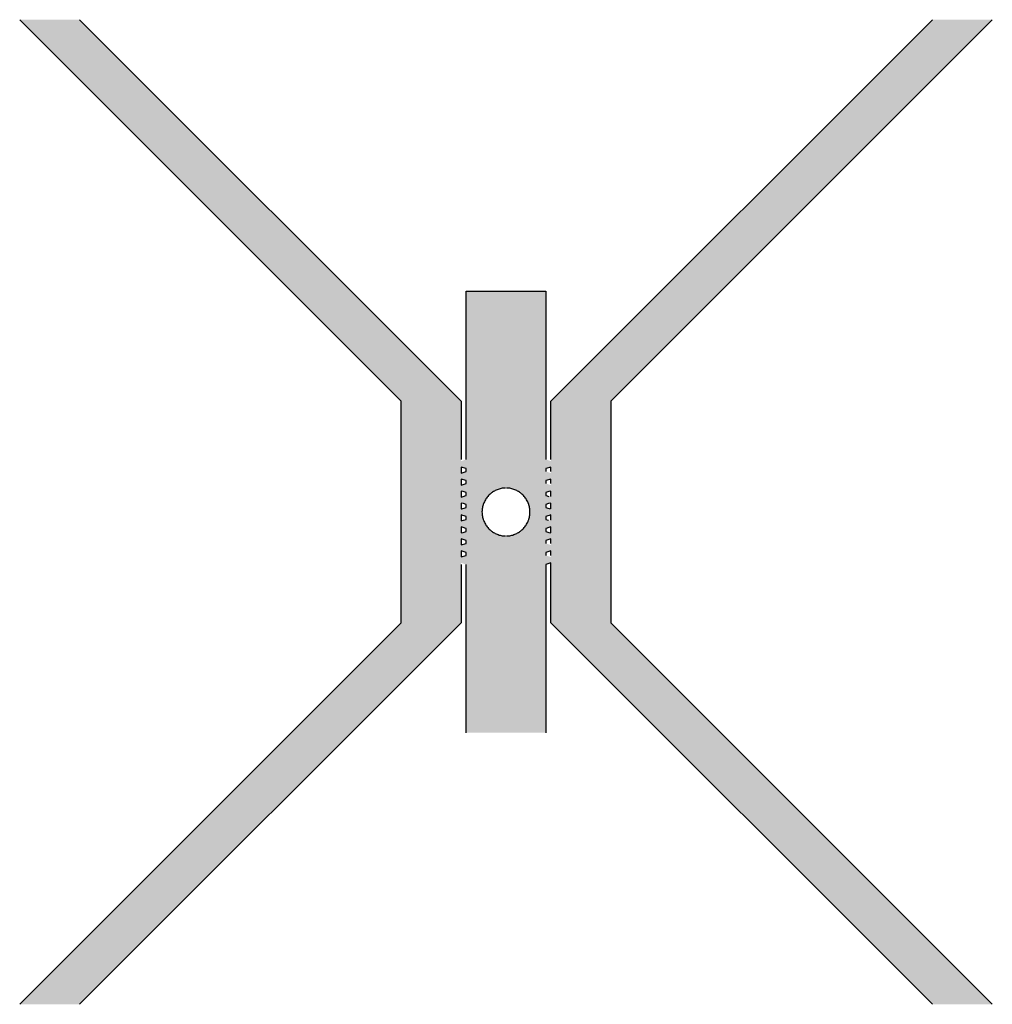
# Model space of a CAD drawing. Extents: x 7024 to 23251, y 2778 to 19206.
import ezdxf

# ---------------------------------------------------------------- set-up
doc = ezdxf.new("R2010")
doc.units = 0
doc.layers.get('0').update_dxf_attribs({"linetype": 'CONTINUOUS'})

# ---------------------------------------------------------------- blocks, each defined once
blk = doc.blocks.new('*U2')
at = {"linetype": 'CONTINUOUS'}
for p, q in [((13387, 12842), (7024, 19206)), ((8024, 19206), (14387, 12842)), ((15887, 12842), (22251, 19206)), ((23251, 19206), (16887, 12842)), ((14474, 14677), (15801, 14675)), ((14474, 14675), (14474, 14677)), ((14474, 11867), (14474, 14675)), ((15801, 14675), (15801, 11867)), ((13387, 11867), (13387, 12842)), ((14387, 12842), (14387, 11867)), ((15887, 11867), (15887, 12842)), ((16887, 12842), (16887, 11867)), ((13387, 11842), (13387, 11867)), ((13387, 11742), (13387, 11842)), ((16887, 11867), (16887, 11842)), ((16887, 11842), (16887, 11742)), ((13387, 11642), (13387, 11742)), ((14474, 11717), (14387, 11742)), ((14387, 11742), (14387, 11642)), ((14387, 11642), (14474, 11667)), ((14474, 11667), (14474, 11717)), ((15887, 11742), (15801, 11717)), ((15801, 11717), (15801, 11667)), ((15887, 11667), (15887, 11742)), ((16887, 11742), (16887, 11667)), ((16887, 11667), (16887, 11642)), ((13387, 11542), (13387, 11642)), ((13387, 11442), (13387, 11542)), ((14474, 11517), (14387, 11542)), ((14387, 11542), (14387, 11442)), ((14474, 11467), (14474, 11517)), ((15887, 11542), (15801, 11517)), ((15801, 11517), (15801, 11467)), ((15887, 11467), (15887, 11542)), ((16887, 11642), (16887, 11542)), ((16887, 11542), (16887, 11467)), ((13387, 11392), (13387, 11442)), ((13387, 11391), (13387, 11392)), ((13387, 11389), (13387, 11391)), ((13387, 11387), (13387, 11389)), ((13387, 11384), (13387, 11387)), ((13387, 11380), (13387, 11384)), ((13387, 11375), (13387, 11380)), ((13387, 11370), (13387, 11375)), ((13387, 11364), (13387, 11370)), ((13387, 11357), (13387, 11364)), ((13387, 11349), (13387, 11357)), ((13387, 11342), (13387, 11349)), ((13387, 11242), (13387, 11342)), ((14387, 11442), (14474, 11467)), ((14390, 11341), (14387, 11342)), ((14387, 11342), (14387, 11242)), ((14421, 11332), (14390, 11341)), ((14943, 11341), (14927, 11332)), ((14944, 11342), (14943, 11341)), ((14958, 11349), (14944, 11342)), ((14974, 11357), (14958, 11349)), ((14991, 11364), (14974, 11357)), ((15007, 11370), (14991, 11364)), ((15024, 11375), (15007, 11370)), ((15041, 11380), (15024, 11375)), ((15058, 11384), (15041, 11380)), ((15076, 11387), (15058, 11384)), ((15093, 11389), (15076, 11387)), ((15111, 11391), (15093, 11389)), ((15129, 11392), (15111, 11391)), ((15164, 11391), (15146, 11392)), ((15182, 11389), (15164, 11391)), ((15199, 11387), (15182, 11389)), ((15217, 11384), (15199, 11387)), ((15234, 11380), (15217, 11384)), ((15251, 11375), (15234, 11380)), ((15268, 11370), (15251, 11375)), ((15284, 11364), (15268, 11370)), ((15301, 11357), (15284, 11364)), ((15317, 11349), (15301, 11357)), ((15331, 11342), (15317, 11349)), ((15332, 11341), (15331, 11342)), ((15348, 11332), (15332, 11341)), ((15885, 11341), (15854, 11332)), ((15887, 11342), (15885, 11341)), ((15887, 11252), (15887, 11342)), ((16887, 11467), (16887, 11442)), ((16887, 11442), (16887, 11392)), ((16887, 11392), (16887, 11391)), ((16887, 11391), (16887, 11389)), ((16887, 11389), (16887, 11387)), ((16887, 11387), (16887, 11384)), ((16887, 11384), (16887, 11380)), ((16887, 11380), (16887, 11375)), ((16887, 11375), (16887, 11370)), ((16887, 11370), (16887, 11364)), ((16887, 11364), (16887, 11357)), ((16887, 11357), (16887, 11349)), ((16887, 11349), (16887, 11342)), ((16887, 11342), (16887, 11252)), ((13387, 11238), (13387, 11242)), ((13387, 11224), (13387, 11238)), ((13387, 11209), (13387, 11224)), ((13387, 11194), (13387, 11209)), ((13387, 11179), (13387, 11194)), ((13387, 11163), (13387, 11179)), ((14387, 11242), (14423, 11252)), ((14454, 11323), (14421, 11332)), ((14423, 11252), (14468, 11265)), ((14474, 11317), (14454, 11323)), ((14468, 11265), (14474, 11267)), ((14474, 11312), (14474, 11317)), ((14474, 11301), (14474, 11312)), ((14474, 11290), (14474, 11301)), ((14474, 11278), (14474, 11290)), ((14474, 11267), (14474, 11278)), ((14784, 11179), (14776, 11163)), ((14793, 11194), (14784, 11179)), ((14802, 11209), (14793, 11194)), ((14812, 11224), (14802, 11209)), ((14822, 11238), (14812, 11224)), ((14825, 11242), (14822, 11238)), ((14834, 11252), (14825, 11242)), ((14845, 11265), (14834, 11252)), ((14847, 11267), (14845, 11265)), ((14858, 11278), (14847, 11267)), ((14871, 11290), (14858, 11278)), ((14884, 11301), (14871, 11290)), ((14898, 11312), (14884, 11301)), ((14904, 11317), (14898, 11312)), ((14912, 11323), (14904, 11317)), ((14927, 11332), (14912, 11323)), ((15362, 11323), (15348, 11332)), ((15370, 11317), (15362, 11323)), ((15377, 11312), (15370, 11317)), ((15391, 11301), (15377, 11312)), ((15404, 11290), (15391, 11301)), ((15417, 11278), (15404, 11290)), ((15428, 11267), (15417, 11278)), ((15430, 11265), (15428, 11267)), ((15441, 11252), (15430, 11265)), ((15450, 11242), (15441, 11252)), ((15453, 11238), (15450, 11242)), ((15463, 11224), (15453, 11238)), ((15473, 11209), (15463, 11224)), ((15482, 11194), (15473, 11209)), ((15491, 11179), (15482, 11194)), ((15499, 11163), (15491, 11179)), ((15821, 11323), (15801, 11317)), ((15801, 11317), (15801, 11312)), ((15801, 11312), (15801, 11301)), ((15801, 11301), (15801, 11290)), ((15801, 11290), (15801, 11278)), ((15801, 11278), (15801, 11267)), ((15801, 11267), (15807, 11265)), ((15807, 11265), (15852, 11252)), ((15854, 11332), (15821, 11323)), ((16887, 11252), (16887, 11242)), ((16887, 11242), (16887, 11238)), ((16887, 11238), (16887, 11224)), ((16887, 11224), (16887, 11209)), ((16887, 11209), (16887, 11194)), ((16887, 11194), (16887, 11179)), ((16887, 11179), (16887, 11163)), ((13387, 11147), (13387, 11163)), ((13387, 11142), (13387, 11147)), ((13387, 11042), (13387, 11142)), ((13387, 11027), (13387, 11042)), ((13387, 11010), (13387, 11027)), ((13387, 10992), (13387, 11010)), ((14427, 11131), (14387, 11142)), ((14387, 11142), (14387, 11042)), ((14387, 11042), (14398, 11045)), ((14398, 11045), (14458, 11062)), ((14474, 11117), (14427, 11131)), ((14458, 11062), (14474, 11067)), ((14474, 11114), (14474, 11117)), ((14474, 11097), (14474, 11114)), ((14474, 11080), (14474, 11097)), ((14474, 11067), (14474, 11080)), ((14738, 11010), (14737, 10992)), ((14739, 11027), (14738, 11010)), ((14741, 11042), (14739, 11027)), ((14744, 11062), (14741, 11045)), ((14741, 11045), (14741, 11042)), ((14745, 11067), (14744, 11062)), ((14747, 11080), (14745, 11067)), ((14751, 11097), (14747, 11080)), ((14757, 11114), (14751, 11097)), ((14758, 11117), (14757, 11114)), ((14762, 11131), (14758, 11117)), ((14767, 11142), (14762, 11131)), ((14769, 11147), (14767, 11142)), ((14776, 11163), (14769, 11147)), ((15506, 11147), (15499, 11163)), ((15508, 11142), (15506, 11147)), ((15513, 11131), (15508, 11142)), ((15517, 11117), (15513, 11131)), ((15518, 11114), (15517, 11117)), ((15523, 11097), (15518, 11114)), ((15528, 11080), (15523, 11097)), ((15530, 11067), (15528, 11080)), ((15531, 11062), (15530, 11067)), ((15534, 11045), (15531, 11062)), ((15534, 11042), (15534, 11045)), ((15536, 11027), (15534, 11042)), ((15537, 11010), (15536, 11027)), ((15537, 10992), (15537, 11010)), ((15848, 11131), (15801, 11117)), ((15801, 11117), (15801, 11114)), ((15801, 11114), (15801, 11097)), ((15801, 11097), (15801, 11080)), ((15801, 11080), (15801, 11067)), ((15801, 11067), (15817, 11062)), ((15817, 11062), (15877, 11045)), ((15887, 11142), (15848, 11131)), ((15887, 11045), (15887, 11142)), ((16887, 11163), (16887, 11147)), ((16887, 11147), (16887, 11142)), ((16887, 11142), (16887, 11045)), ((16887, 11045), (16887, 11042)), ((16887, 11042), (16887, 11027)), ((16887, 11027), (16887, 11010)), ((16887, 11010), (16887, 10992)), ((13387, 10974), (13387, 10992)), ((13387, 10957), (13387, 10974)), ((13387, 10942), (13387, 10957)), ((13387, 10842), (13387, 10942)), ((14398, 10939), (14387, 10942)), ((14387, 10942), (14387, 10842)), ((14387, 10842), (14427, 10853)), ((14458, 10921), (14398, 10939)), ((14427, 10853), (14474, 10867)), ((14474, 10917), (14458, 10921)), ((14474, 10904), (14474, 10917)), ((14474, 10887), (14474, 10904)), ((14474, 10870), (14474, 10887)), ((14474, 10867), (14474, 10870)), ((14737, 10992), (14738, 10974)), ((14738, 10974), (14739, 10957)), ((14739, 10957), (14741, 10942)), ((14741, 10942), (14741, 10939)), ((14741, 10939), (14744, 10921)), ((14744, 10921), (14745, 10917)), ((14745, 10917), (14747, 10904)), ((14747, 10904), (14751, 10887)), ((14751, 10887), (14757, 10870)), ((14757, 10870), (14758, 10867)), ((14758, 10867), (14762, 10853)), ((14762, 10853), (14767, 10842)), ((15508, 10842), (15513, 10853)), ((15513, 10853), (15517, 10867)), ((15517, 10867), (15518, 10870)), ((15518, 10870), (15523, 10887)), ((15523, 10887), (15528, 10904)), ((15528, 10904), (15530, 10917)), ((15530, 10917), (15531, 10921)), ((15531, 10921), (15534, 10939)), ((15534, 10942), (15536, 10957)), ((15534, 10939), (15534, 10942)), ((15536, 10957), (15537, 10974)), ((15537, 10974), (15537, 10992)), ((15817, 10921), (15801, 10917)), ((15801, 10917), (15801, 10904)), ((15801, 10904), (15801, 10887)), ((15801, 10887), (15801, 10870)), ((15801, 10870), (15801, 10867)), ((15801, 10867), (15848, 10853)), ((15877, 10939), (15817, 10921)), ((15887, 10942), (15877, 10939)), ((15887, 10853), (15887, 10942)), ((16887, 10992), (16887, 10974)), ((16887, 10974), (16887, 10957)), ((16887, 10957), (16887, 10942)), ((16887, 10942), (16887, 10853)), ((16887, 10853), (16887, 10842)), ((13387, 10837), (13387, 10842)), ((13387, 10821), (13387, 10837)), ((13387, 10805), (13387, 10821)), ((13387, 10789), (13387, 10805)), ((13387, 10774), (13387, 10789)), ((13387, 10760), (13387, 10774)), ((13387, 10745), (13387, 10760)), ((13387, 10742), (13387, 10745)), ((13387, 10642), (13387, 10742)), ((14423, 10732), (14387, 10742)), ((14387, 10742), (14387, 10642)), ((14468, 10719), (14423, 10732)), ((14474, 10717), (14468, 10719)), ((14474, 10706), (14474, 10717)), ((14474, 10694), (14474, 10706)), ((14474, 10682), (14474, 10694)), ((14474, 10671), (14474, 10682)), ((14767, 10842), (14769, 10837)), ((14769, 10837), (14776, 10821)), ((14776, 10821), (14784, 10805)), ((14784, 10805), (14793, 10789)), ((14793, 10789), (14802, 10774)), ((14802, 10774), (14812, 10760)), ((14812, 10760), (14822, 10745)), ((14822, 10745), (14825, 10742)), ((14825, 10742), (14834, 10732)), ((14834, 10732), (14845, 10719)), ((14845, 10719), (14847, 10717)), ((14847, 10717), (14858, 10706)), ((14858, 10706), (14871, 10694)), ((14871, 10694), (14884, 10682)), ((14884, 10682), (14898, 10671)), ((15377, 10671), (15391, 10682)), ((15391, 10682), (15404, 10694)), ((15404, 10694), (15417, 10706)), ((15417, 10706), (15428, 10717)), ((15428, 10717), (15430, 10719)), ((15430, 10719), (15441, 10732)), ((15441, 10732), (15450, 10742)), ((15450, 10742), (15453, 10745)), ((15453, 10745), (15463, 10760)), ((15463, 10760), (15473, 10774)), ((15473, 10774), (15482, 10789)), ((15482, 10789), (15491, 10805)), ((15491, 10805), (15499, 10821)), ((15499, 10821), (15506, 10837)), ((15506, 10837), (15508, 10842)), ((15807, 10719), (15801, 10717)), ((15801, 10717), (15801, 10706)), ((15801, 10706), (15801, 10694)), ((15801, 10694), (15801, 10682)), ((15801, 10682), (15801, 10671)), ((15852, 10732), (15807, 10719)), ((15887, 10742), (15852, 10732)), ((15887, 10643), (15887, 10742)), ((16887, 10842), (16887, 10837)), ((16887, 10837), (16887, 10821)), ((16887, 10821), (16887, 10805)), ((16887, 10805), (16887, 10789)), ((16887, 10789), (16887, 10774)), ((16887, 10774), (16887, 10760)), ((16887, 10760), (16887, 10745)), ((16887, 10745), (16887, 10742)), ((16887, 10742), (16887, 10643)), ((13387, 10634), (13387, 10642)), ((13387, 10627), (13387, 10634)), ((13387, 10620), (13387, 10627)), ((13387, 10614), (13387, 10620)), ((13387, 10608), (13387, 10614)), ((13387, 10604), (13387, 10608)), ((13387, 10600), (13387, 10604)), ((13387, 10597), (13387, 10600)), ((13387, 10594), (13387, 10597)), ((13387, 10593), (13387, 10594)), ((13387, 10592), (13387, 10593)), ((13387, 10542), (13387, 10592)), ((13387, 10442), (13387, 10542)), ((14387, 10642), (14390, 10643)), ((14474, 10517), (14387, 10542)), ((14387, 10542), (14387, 10442)), ((14390, 10643), (14421, 10652)), ((14421, 10652), (14454, 10661)), ((14454, 10661), (14474, 10667)), ((14474, 10667), (14474, 10671)), ((14474, 10467), (14474, 10517)), ((14898, 10671), (14904, 10667)), ((14904, 10667), (14912, 10661)), ((14912, 10661), (14927, 10652)), ((14927, 10652), (14943, 10643)), ((14943, 10643), (14944, 10642)), ((14944, 10642), (14958, 10634)), ((14958, 10634), (14974, 10627)), ((14974, 10627), (14991, 10620)), ((14991, 10620), (15007, 10614)), ((15007, 10614), (15024, 10608)), ((15024, 10608), (15041, 10604)), ((15041, 10604), (15058, 10600)), ((15058, 10600), (15076, 10597)), ((15076, 10597), (15093, 10594)), ((15093, 10594), (15111, 10593)), ((15111, 10593), (15129, 10592)), ((15146, 10592), (15164, 10593)), ((15164, 10593), (15182, 10594)), ((15182, 10594), (15199, 10597)), ((15199, 10597), (15217, 10600)), ((15217, 10600), (15234, 10604)), ((15234, 10604), (15251, 10608)), ((15251, 10608), (15268, 10614)), ((15268, 10614), (15284, 10620)), ((15284, 10620), (15301, 10627)), ((15301, 10627), (15317, 10634)), ((15317, 10634), (15331, 10642)), ((15331, 10642), (15332, 10643)), ((15332, 10643), (15348, 10652)), ((15348, 10652), (15362, 10661)), ((15362, 10661), (15370, 10667)), ((15370, 10667), (15377, 10671)), ((15801, 10671), (15801, 10667)), ((15801, 10667), (15821, 10661)), ((15887, 10542), (15801, 10517)), ((15801, 10517), (15801, 10467)), ((15821, 10661), (15854, 10652)), ((15854, 10652), (15885, 10643)), ((15887, 10467), (15887, 10542)), ((16887, 10643), (16887, 10642)), ((16887, 10642), (16887, 10634)), ((16887, 10634), (16887, 10627)), ((16887, 10627), (16887, 10620)), ((16887, 10620), (16887, 10614)), ((16887, 10614), (16887, 10608)), ((16887, 10608), (16887, 10604)), ((16887, 10604), (16887, 10600)), ((16887, 10600), (16887, 10597)), ((16887, 10597), (16887, 10594)), ((16887, 10594), (16887, 10593)), ((16887, 10593), (16887, 10592)), ((16887, 10592), (16887, 10542)), ((16887, 10542), (16887, 10467)), ((13387, 10342), (13387, 10442)), ((14387, 10442), (14474, 10467)), ((16887, 10467), (16887, 10442)), ((16887, 10442), (16887, 10342)), ((13387, 10242), (13387, 10342)), ((13387, 10142), (13387, 10242)), ((14474, 10317), (14387, 10342)), ((14387, 10342), (14387, 10242)), ((14387, 10242), (14474, 10267)), ((14474, 10267), (14474, 10317)), ((15887, 10342), (15801, 10317)), ((15801, 10317), (15801, 10267)), ((15887, 10267), (15887, 10342)), ((16887, 10342), (16887, 10267)), ((16887, 10267), (16887, 10242)), ((16887, 10242), (16887, 10142)), ((13387, 10117), (13387, 10142)), ((13387, 9142), (13387, 10117)), ((14387, 10117), (14387, 9142)), ((14474, 7309), (14474, 10117)), ((15887, 10142), (15801, 10117)), ((15801, 10117), (15801, 7309)), ((15887, 9142), (15887, 10142)), ((16887, 10142), (16887, 9142)), ((7024, 2778), (13387, 9142)), ((14387, 9142), (8024, 2778)), ((22251, 2778), (15887, 9142)), ((16887, 9142), (23251, 2778))]:
    blk.add_line(p, q, dxfattribs=at)
at = {"linetype": 'CONTINUOUS', "extrusion": (0, 0, -1)}
for points in [[(-7024, 19206), (-14387, 12842), (-13387, 12842)], [(-7024, 19206), (-8024, 19206), (-14387, 12842)], [(-22251, 19206), (-16887, 12842), (-15887, 12842)], [(-22251, 19206), (-23251, 19206), (-16887, 12842)], [(-14474, 14677), (-15801, 14675), (-14474, 14675)], [(-14474, 14675), (-15801, 11867), (-14474, 11867)], [(-14474, 14675), (-15801, 14675), (-15801, 11867)], [(-13387, 12842), (-14387, 11867), (-13387, 11867)], [(-13387, 12842), (-14387, 12842), (-14387, 11867)], [(-15887, 12842), (-16887, 11867), (-15887, 11867)], [(-15887, 12842), (-16887, 12842), (-16887, 11867)], [(-13387, 11867), (-14387, 11842), (-13387, 11842)], [(-13387, 11867), (-14387, 11867), (-14387, 11842)], [(-13387, 11842), (-16887, 11742), (-13387, 11742)], [(-13387, 11842), (-16887, 11842), (-16887, 11742)], [(-14474, 11867), (-15887, 11842), (-14387, 11842)], [(-14474, 11867), (-15801, 11867), (-15887, 11842)], [(-15887, 11867), (-16887, 11842), (-15887, 11842)], [(-15887, 11867), (-16887, 11867), (-16887, 11842)], [(-13387, 11742), (-14387, 11642), (-13387, 11642)], [(-13387, 11742), (-14387, 11742), (-14387, 11642)], [(-14387, 11742), (-15801, 11717), (-14474, 11717)], [(-14387, 11742), (-15887, 11742), (-15801, 11717)], [(-14474, 11667), (-15887, 11642), (-14387, 11642)], [(-14474, 11717), (-15801, 11667), (-14474, 11667)], [(-14474, 11717), (-15801, 11717), (-15801, 11667)], [(-14474, 11667), (-15801, 11667), (-15887, 11642)], [(-15887, 11742), (-16887, 11667), (-15887, 11667)], [(-15887, 11742), (-16887, 11742), (-16887, 11667)], [(-15887, 11667), (-16887, 11642), (-15887, 11642)], [(-15887, 11667), (-16887, 11667), (-16887, 11642)], [(-13387, 11642), (-16887, 11542), (-13387, 11542)], [(-13387, 11642), (-16887, 11642), (-16887, 11542)], [(-13387, 11542), (-14387, 11442), (-13387, 11442)], [(-13387, 11542), (-14387, 11542), (-14387, 11442)], [(-14387, 11542), (-15801, 11517), (-14474, 11517)], [(-14387, 11542), (-15887, 11542), (-15801, 11517)], [(-14474, 11517), (-15801, 11467), (-14474, 11467)], [(-14474, 11517), (-15801, 11517), (-15801, 11467)], [(-15887, 11542), (-16887, 11467), (-15887, 11467)], [(-15887, 11542), (-16887, 11542), (-16887, 11467)], [(-13387, 11442), (-16887, 11392), (-13387, 11392)], [(-13387, 11442), (-16887, 11442), (-16887, 11392)], [(-13387, 11392), (-15111, 11391), (-13387, 11391)], [(-13387, 11392), (-15129, 11392), (-15111, 11391)], [(-13387, 11391), (-15093, 11389), (-13387, 11389)], [(-13387, 11391), (-15111, 11391), (-15093, 11389)], [(-13387, 11389), (-15076, 11387), (-13387, 11387)], [(-13387, 11389), (-15093, 11389), (-15076, 11387)], [(-13387, 11387), (-15058, 11384), (-13387, 11384)], [(-13387, 11387), (-15076, 11387), (-15058, 11384)], [(-13387, 11384), (-15041, 11380), (-13387, 11380)], [(-13387, 11384), (-15058, 11384), (-15041, 11380)], [(-13387, 11380), (-15024, 11375), (-13387, 11375)], [(-13387, 11380), (-15041, 11380), (-15024, 11375)], [(-13387, 11375), (-15007, 11370), (-13387, 11370)], [(-13387, 11375), (-15024, 11375), (-15007, 11370)], [(-13387, 11370), (-14991, 11364), (-13387, 11364)], [(-13387, 11370), (-15007, 11370), (-14991, 11364)], [(-13387, 11364), (-14974, 11357), (-13387, 11357)], [(-13387, 11364), (-14991, 11364), (-14974, 11357)], [(-13387, 11357), (-14958, 11349), (-13387, 11349)], [(-13387, 11357), (-14974, 11357), (-14958, 11349)], [(-13387, 11349), (-14944, 11342), (-13387, 11342)], [(-13387, 11349), (-14958, 11349), (-14944, 11342)], [(-13387, 11342), (-14387, 11242), (-13387, 11242)], [(-13387, 11342), (-14387, 11342), (-14387, 11242)], [(-14474, 11467), (-15887, 11442), (-14387, 11442)], [(-14387, 11342), (-14943, 11341), (-14390, 11341)], [(-14387, 11342), (-14944, 11342), (-14943, 11341)], [(-14390, 11341), (-14927, 11332), (-14421, 11332)], [(-14390, 11341), (-14943, 11341), (-14927, 11332)], [(-14474, 11467), (-15801, 11467), (-15887, 11442)], [(-15146, 11392), (-16887, 11391), (-15164, 11391)], [(-15146, 11392), (-16887, 11392), (-16887, 11391)], [(-15164, 11391), (-16887, 11389), (-15182, 11389)], [(-15164, 11391), (-16887, 11391), (-16887, 11389)], [(-15182, 11389), (-16887, 11387), (-15199, 11387)], [(-15182, 11389), (-16887, 11389), (-16887, 11387)], [(-15199, 11387), (-16887, 11384), (-15217, 11384)], [(-15199, 11387), (-16887, 11387), (-16887, 11384)], [(-15217, 11384), (-16887, 11380), (-15234, 11380)], [(-15217, 11384), (-16887, 11384), (-16887, 11380)], [(-15234, 11380), (-16887, 11375), (-15251, 11375)], [(-15234, 11380), (-16887, 11380), (-16887, 11375)], [(-15251, 11375), (-16887, 11370), (-15268, 11370)], [(-15251, 11375), (-16887, 11375), (-16887, 11370)], [(-15268, 11370), (-16887, 11364), (-15284, 11364)], [(-15268, 11370), (-16887, 11370), (-16887, 11364)], [(-15284, 11364), (-16887, 11357), (-15301, 11357)], [(-15284, 11364), (-16887, 11364), (-16887, 11357)], [(-15301, 11357), (-16887, 11349), (-15317, 11349)], [(-15301, 11357), (-16887, 11357), (-16887, 11349)], [(-15317, 11349), (-16887, 11342), (-15331, 11342)], [(-15317, 11349), (-16887, 11349), (-16887, 11342)], [(-15331, 11342), (-15885, 11341), (-15332, 11341)], [(-15331, 11342), (-15887, 11342), (-15885, 11341)], [(-15332, 11341), (-15854, 11332), (-15348, 11332)], [(-15332, 11341), (-15885, 11341), (-15854, 11332)], [(-15887, 11467), (-16887, 11442), (-15887, 11442)], [(-15887, 11467), (-16887, 11467), (-16887, 11442)], [(-15887, 11342), (-16887, 11252), (-15887, 11252)], [(-15887, 11342), (-16887, 11342), (-16887, 11252)], [(-13387, 11242), (-14822, 11238), (-13387, 11238)], [(-13387, 11242), (-14825, 11242), (-14822, 11238)], [(-13387, 11238), (-14812, 11224), (-13387, 11224)], [(-13387, 11238), (-14822, 11238), (-14812, 11224)], [(-13387, 11224), (-14802, 11209), (-13387, 11209)], [(-13387, 11224), (-14812, 11224), (-14802, 11209)], [(-13387, 11209), (-14793, 11194), (-13387, 11194)], [(-13387, 11209), (-14802, 11209), (-14793, 11194)], [(-13387, 11194), (-14784, 11179), (-13387, 11179)], [(-13387, 11194), (-14793, 11194), (-14784, 11179)], [(-13387, 11179), (-14776, 11163), (-13387, 11163)], [(-13387, 11179), (-14784, 11179), (-14776, 11163)], [(-14423, 11252), (-14825, 11242), (-14387, 11242)], [(-14421, 11332), (-14912, 11323), (-14454, 11323)], [(-14421, 11332), (-14927, 11332), (-14912, 11323)], [(-14468, 11265), (-14834, 11252), (-14423, 11252)], [(-14423, 11252), (-14834, 11252), (-14825, 11242)], [(-14454, 11323), (-14904, 11317), (-14474, 11317)], [(-14454, 11323), (-14912, 11323), (-14904, 11317)], [(-14474, 11267), (-14845, 11265), (-14468, 11265)], [(-14468, 11265), (-14845, 11265), (-14834, 11252)], [(-14474, 11317), (-14898, 11312), (-14474, 11312)], [(-14474, 11317), (-14904, 11317), (-14898, 11312)], [(-14474, 11312), (-14884, 11301), (-14474, 11301)], [(-14474, 11312), (-14898, 11312), (-14884, 11301)], [(-14474, 11301), (-14871, 11290), (-14474, 11290)], [(-14474, 11301), (-14884, 11301), (-14871, 11290)], [(-14474, 11290), (-14858, 11278), (-14474, 11278)], [(-14474, 11290), (-14871, 11290), (-14858, 11278)], [(-14474, 11278), (-14847, 11267), (-14474, 11267)], [(-14474, 11278), (-14858, 11278), (-14847, 11267)], [(-14474, 11267), (-14847, 11267), (-14845, 11265)], [(-15348, 11332), (-15821, 11323), (-15362, 11323)], [(-15348, 11332), (-15854, 11332), (-15821, 11323)], [(-15362, 11323), (-15801, 11317), (-15370, 11317)], [(-15362, 11323), (-15821, 11323), (-15801, 11317)], [(-15370, 11317), (-15801, 11312), (-15377, 11312)], [(-15370, 11317), (-15801, 11317), (-15801, 11312)], [(-15377, 11312), (-15801, 11301), (-15391, 11301)], [(-15377, 11312), (-15801, 11312), (-15801, 11301)], [(-15391, 11301), (-15801, 11290), (-15404, 11290)], [(-15391, 11301), (-15801, 11301), (-15801, 11290)], [(-15404, 11290), (-15801, 11278), (-15417, 11278)], [(-15404, 11290), (-15801, 11290), (-15801, 11278)], [(-15417, 11278), (-15801, 11267), (-15428, 11267)], [(-15417, 11278), (-15801, 11278), (-15801, 11267)], [(-15428, 11267), (-15807, 11265), (-15430, 11265)], [(-15428, 11267), (-15801, 11267), (-15807, 11265)], [(-15430, 11265), (-15852, 11252), (-15441, 11252)], [(-15430, 11265), (-15807, 11265), (-15852, 11252)], [(-15441, 11252), (-15887, 11242), (-15450, 11242)], [(-15441, 11252), (-15852, 11252), (-15887, 11242)], [(-15450, 11242), (-16887, 11238), (-15453, 11238)], [(-15450, 11242), (-16887, 11242), (-16887, 11238)], [(-15453, 11238), (-16887, 11224), (-15463, 11224)], [(-15453, 11238), (-16887, 11238), (-16887, 11224)], [(-15463, 11224), (-16887, 11209), (-15473, 11209)], [(-15463, 11224), (-16887, 11224), (-16887, 11209)], [(-15473, 11209), (-16887, 11194), (-15482, 11194)], [(-15473, 11209), (-16887, 11209), (-16887, 11194)], [(-15482, 11194), (-16887, 11179), (-15491, 11179)], [(-15482, 11194), (-16887, 11194), (-16887, 11179)], [(-15491, 11179), (-16887, 11163), (-15499, 11163)], [(-15491, 11179), (-16887, 11179), (-16887, 11163)], [(-15887, 11252), (-16887, 11242), (-15887, 11242)], [(-15887, 11252), (-16887, 11252), (-16887, 11242)], [(-13387, 11163), (-14769, 11147), (-13387, 11147)], [(-13387, 11163), (-14776, 11163), (-14769, 11147)], [(-13387, 11147), (-14767, 11142), (-13387, 11142)], [(-13387, 11147), (-14769, 11147), (-14767, 11142)], [(-13387, 11142), (-14387, 11042), (-13387, 11042)], [(-13387, 11142), (-14387, 11142), (-14387, 11042)], [(-13387, 11042), (-14739, 11027), (-13387, 11027)], [(-13387, 11042), (-14741, 11042), (-14739, 11027)], [(-13387, 11027), (-14738, 11010), (-13387, 11010)], [(-13387, 11027), (-14739, 11027), (-14738, 11010)], [(-13387, 11010), (-14737, 10992), (-13387, 10992)], [(-13387, 11010), (-14738, 11010), (-14737, 10992)], [(-14387, 11142), (-14762, 11131), (-14427, 11131)], [(-14387, 11142), (-14767, 11142), (-14762, 11131)], [(-14398, 11045), (-14741, 11042), (-14387, 11042)], [(-14458, 11062), (-14741, 11045), (-14398, 11045)], [(-14398, 11045), (-14741, 11045), (-14741, 11042)], [(-14427, 11131), (-14758, 11117), (-14474, 11117)], [(-14427, 11131), (-14762, 11131), (-14758, 11117)], [(-14474, 11067), (-14744, 11062), (-14458, 11062)], [(-14458, 11062), (-14744, 11062), (-14741, 11045)], [(-14474, 11117), (-14757, 11114), (-14474, 11114)], [(-14474, 11117), (-14758, 11117), (-14757, 11114)], [(-14474, 11114), (-14751, 11097), (-14474, 11097)], [(-14474, 11114), (-14757, 11114), (-14751, 11097)], [(-14474, 11097), (-14747, 11080), (-14474, 11080)], [(-14474, 11097), (-14751, 11097), (-14747, 11080)], [(-14474, 11080), (-14745, 11067), (-14474, 11067)], [(-14474, 11080), (-14747, 11080), (-14745, 11067)], [(-14474, 11067), (-14745, 11067), (-14744, 11062)], [(-15499, 11163), (-16887, 11147), (-15506, 11147)], [(-15499, 11163), (-16887, 11163), (-16887, 11147)], [(-15506, 11147), (-16887, 11142), (-15508, 11142)], [(-15506, 11147), (-16887, 11147), (-16887, 11142)], [(-15508, 11142), (-15848, 11131), (-15513, 11131)], [(-15508, 11142), (-15887, 11142), (-15848, 11131)], [(-15513, 11131), (-15801, 11117), (-15517, 11117)], [(-15513, 11131), (-15848, 11131), (-15801, 11117)], [(-15517, 11117), (-15801, 11114), (-15518, 11114)], [(-15517, 11117), (-15801, 11117), (-15801, 11114)], [(-15518, 11114), (-15801, 11097), (-15523, 11097)], [(-15518, 11114), (-15801, 11114), (-15801, 11097)], [(-15523, 11097), (-15801, 11080), (-15528, 11080)], [(-15523, 11097), (-15801, 11097), (-15801, 11080)], [(-15528, 11080), (-15801, 11067), (-15530, 11067)], [(-15528, 11080), (-15801, 11080), (-15801, 11067)], [(-15530, 11067), (-15817, 11062), (-15531, 11062)], [(-15530, 11067), (-15801, 11067), (-15817, 11062)], [(-15531, 11062), (-15877, 11045), (-15534, 11045)], [(-15531, 11062), (-15817, 11062), (-15877, 11045)], [(-15534, 11045), (-15887, 11042), (-15534, 11042)], [(-15534, 11045), (-15877, 11045), (-15887, 11042)], [(-15534, 11042), (-16887, 11027), (-15536, 11027)], [(-15534, 11042), (-16887, 11042), (-16887, 11027)], [(-15536, 11027), (-16887, 11010), (-15537, 11010)], [(-15536, 11027), (-16887, 11027), (-16887, 11010)], [(-15537, 11010), (-16887, 10992), (-15537, 10992)], [(-15537, 11010), (-16887, 11010), (-16887, 10992)], [(-15887, 11142), (-16887, 11045), (-15887, 11045)], [(-15887, 11142), (-16887, 11142), (-16887, 11045)], [(-15887, 11045), (-16887, 11042), (-15887, 11042)], [(-15887, 11045), (-16887, 11045), (-16887, 11042)], [(-13387, 10992), (-14738, 10974), (-13387, 10974)], [(-13387, 10992), (-14737, 10992), (-14738, 10974)], [(-13387, 10974), (-14739, 10957), (-13387, 10957)], [(-13387, 10974), (-14738, 10974), (-14739, 10957)], [(-13387, 10957), (-14741, 10942), (-13387, 10942)], [(-13387, 10957), (-14739, 10957), (-14741, 10942)], [(-13387, 10942), (-14387, 10842), (-13387, 10842)], [(-13387, 10942), (-14387, 10942), (-14387, 10842)], [(-14387, 10942), (-14741, 10939), (-14398, 10939)], [(-14387, 10942), (-14741, 10942), (-14741, 10939)], [(-14427, 10853), (-14767, 10842), (-14387, 10842)], [(-14398, 10939), (-14744, 10921), (-14458, 10921)], [(-14398, 10939), (-14741, 10939), (-14744, 10921)], [(-14474, 10867), (-14762, 10853), (-14427, 10853)], [(-14427, 10853), (-14762, 10853), (-14767, 10842)], [(-14458, 10921), (-14745, 10917), (-14474, 10917)], [(-14458, 10921), (-14744, 10921), (-14745, 10917)], [(-14474, 10917), (-14747, 10904), (-14474, 10904)], [(-14474, 10917), (-14745, 10917), (-14747, 10904)], [(-14474, 10904), (-14751, 10887), (-14474, 10887)], [(-14474, 10904), (-14747, 10904), (-14751, 10887)], [(-14474, 10887), (-14757, 10870), (-14474, 10870)], [(-14474, 10887), (-14751, 10887), (-14757, 10870)], [(-14474, 10870), (-14758, 10867), (-14474, 10867)], [(-14474, 10870), (-14757, 10870), (-14758, 10867)], [(-14474, 10867), (-14758, 10867), (-14762, 10853)], [(-15513, 10853), (-15887, 10842), (-15508, 10842)], [(-15517, 10867), (-15848, 10853), (-15513, 10853)], [(-15513, 10853), (-15848, 10853), (-15887, 10842)], [(-15518, 10870), (-15801, 10867), (-15517, 10867)], [(-15517, 10867), (-15801, 10867), (-15848, 10853)], [(-15523, 10887), (-15801, 10870), (-15518, 10870)], [(-15518, 10870), (-15801, 10870), (-15801, 10867)], [(-15528, 10904), (-15801, 10887), (-15523, 10887)], [(-15523, 10887), (-15801, 10887), (-15801, 10870)], [(-15530, 10917), (-15801, 10904), (-15528, 10904)], [(-15528, 10904), (-15801, 10904), (-15801, 10887)], [(-15531, 10921), (-15801, 10917), (-15530, 10917)], [(-15530, 10917), (-15801, 10917), (-15801, 10904)], [(-15534, 10939), (-15817, 10921), (-15531, 10921)], [(-15531, 10921), (-15817, 10921), (-15801, 10917)], [(-15536, 10957), (-16887, 10942), (-15534, 10942)], [(-15534, 10942), (-15877, 10939), (-15534, 10939)], [(-15534, 10942), (-15887, 10942), (-15877, 10939)], [(-15534, 10939), (-15877, 10939), (-15817, 10921)], [(-15537, 10974), (-16887, 10957), (-15536, 10957)], [(-15536, 10957), (-16887, 10957), (-16887, 10942)], [(-15537, 10992), (-16887, 10974), (-15537, 10974)], [(-15537, 10992), (-16887, 10992), (-16887, 10974)], [(-15537, 10974), (-16887, 10974), (-16887, 10957)], [(-15887, 10942), (-16887, 10853), (-15887, 10853)], [(-15887, 10942), (-16887, 10942), (-16887, 10853)], [(-15887, 10853), (-16887, 10842), (-15887, 10842)], [(-15887, 10853), (-16887, 10853), (-16887, 10842)], [(-13387, 10842), (-14769, 10837), (-13387, 10837)], [(-13387, 10842), (-14767, 10842), (-14769, 10837)], [(-13387, 10837), (-14776, 10821), (-13387, 10821)], [(-13387, 10837), (-14769, 10837), (-14776, 10821)], [(-13387, 10821), (-14784, 10805), (-13387, 10805)], [(-13387, 10821), (-14776, 10821), (-14784, 10805)], [(-13387, 10805), (-14793, 10789), (-13387, 10789)], [(-13387, 10805), (-14784, 10805), (-14793, 10789)], [(-13387, 10789), (-14802, 10774), (-13387, 10774)], [(-13387, 10789), (-14793, 10789), (-14802, 10774)], [(-13387, 10774), (-14812, 10760), (-13387, 10760)], [(-13387, 10774), (-14802, 10774), (-14812, 10760)], [(-13387, 10760), (-14822, 10745), (-13387, 10745)], [(-13387, 10760), (-14812, 10760), (-14822, 10745)], [(-13387, 10745), (-14825, 10742), (-13387, 10742)], [(-13387, 10745), (-14822, 10745), (-14825, 10742)], [(-13387, 10742), (-14387, 10642), (-13387, 10642)], [(-13387, 10742), (-14387, 10742), (-14387, 10642)], [(-14387, 10742), (-14834, 10732), (-14423, 10732)], [(-14387, 10742), (-14825, 10742), (-14834, 10732)], [(-14423, 10732), (-14845, 10719), (-14468, 10719)], [(-14423, 10732), (-14834, 10732), (-14845, 10719)], [(-14468, 10719), (-14847, 10717), (-14474, 10717)], [(-14468, 10719), (-14845, 10719), (-14847, 10717)], [(-14474, 10717), (-14858, 10706), (-14474, 10706)], [(-14474, 10717), (-14847, 10717), (-14858, 10706)], [(-14474, 10706), (-14871, 10694), (-14474, 10694)], [(-14474, 10706), (-14858, 10706), (-14871, 10694)], [(-14474, 10694), (-14884, 10682), (-14474, 10682)], [(-14474, 10694), (-14871, 10694), (-14884, 10682)], [(-14474, 10682), (-14898, 10671), (-14474, 10671)], [(-14474, 10682), (-14884, 10682), (-14898, 10671)], [(-15391, 10682), (-15801, 10671), (-15377, 10671)], [(-15404, 10694), (-15801, 10682), (-15391, 10682)], [(-15391, 10682), (-15801, 10682), (-15801, 10671)], [(-15417, 10706), (-15801, 10694), (-15404, 10694)], [(-15404, 10694), (-15801, 10694), (-15801, 10682)], [(-15428, 10717), (-15801, 10706), (-15417, 10706)], [(-15417, 10706), (-15801, 10706), (-15801, 10694)], [(-15430, 10719), (-15801, 10717), (-15428, 10717)], [(-15428, 10717), (-15801, 10717), (-15801, 10706)], [(-15441, 10732), (-15807, 10719), (-15430, 10719)], [(-15430, 10719), (-15807, 10719), (-15801, 10717)], [(-15450, 10742), (-15852, 10732), (-15441, 10732)], [(-15441, 10732), (-15852, 10732), (-15807, 10719)], [(-15453, 10745), (-16887, 10742), (-15450, 10742)], [(-15450, 10742), (-15887, 10742), (-15852, 10732)], [(-15463, 10760), (-16887, 10745), (-15453, 10745)], [(-15453, 10745), (-16887, 10745), (-16887, 10742)], [(-15473, 10774), (-16887, 10760), (-15463, 10760)], [(-15463, 10760), (-16887, 10760), (-16887, 10745)], [(-15482, 10789), (-16887, 10774), (-15473, 10774)], [(-15473, 10774), (-16887, 10774), (-16887, 10760)], [(-15491, 10805), (-16887, 10789), (-15482, 10789)], [(-15482, 10789), (-16887, 10789), (-16887, 10774)], [(-15499, 10821), (-16887, 10805), (-15491, 10805)], [(-15491, 10805), (-16887, 10805), (-16887, 10789)], [(-15506, 10837), (-16887, 10821), (-15499, 10821)], [(-15499, 10821), (-16887, 10821), (-16887, 10805)], [(-15508, 10842), (-16887, 10837), (-15506, 10837)], [(-15506, 10837), (-16887, 10837), (-16887, 10821)], [(-15508, 10842), (-16887, 10842), (-16887, 10837)], [(-15887, 10742), (-16887, 10643), (-15887, 10643)], [(-15887, 10742), (-16887, 10742), (-16887, 10643)], [(-13387, 10642), (-14958, 10634), (-13387, 10634)], [(-13387, 10642), (-14944, 10642), (-14958, 10634)], [(-13387, 10634), (-14974, 10627), (-13387, 10627)], [(-13387, 10634), (-14958, 10634), (-14974, 10627)], [(-13387, 10627), (-14991, 10620), (-13387, 10620)], [(-13387, 10627), (-14974, 10627), (-14991, 10620)], [(-13387, 10620), (-15007, 10614), (-13387, 10614)], [(-13387, 10620), (-14991, 10620), (-15007, 10614)], [(-13387, 10614), (-15024, 10608), (-13387, 10608)], [(-13387, 10614), (-15007, 10614), (-15024, 10608)], [(-13387, 10608), (-15041, 10604), (-13387, 10604)], [(-13387, 10608), (-15024, 10608), (-15041, 10604)], [(-13387, 10604), (-15058, 10600), (-13387, 10600)], [(-13387, 10604), (-15041, 10604), (-15058, 10600)], [(-13387, 10600), (-15076, 10597), (-13387, 10597)], [(-13387, 10600), (-15058, 10600), (-15076, 10597)], [(-13387, 10597), (-15093, 10594), (-13387, 10594)], [(-13387, 10597), (-15076, 10597), (-15093, 10594)], [(-13387, 10594), (-15111, 10593), (-13387, 10593)], [(-13387, 10594), (-15093, 10594), (-15111, 10593)], [(-13387, 10593), (-15129, 10592), (-13387, 10592)], [(-13387, 10593), (-15111, 10593), (-15129, 10592)], [(-13387, 10592), (-16887, 10542), (-13387, 10542)], [(-13387, 10592), (-16887, 10592), (-16887, 10542)], [(-13387, 10542), (-14387, 10442), (-13387, 10442)], [(-13387, 10542), (-14387, 10542), (-14387, 10442)], [(-14390, 10643), (-14944, 10642), (-14387, 10642)], [(-14387, 10542), (-15801, 10517), (-14474, 10517)], [(-14387, 10542), (-15887, 10542), (-15801, 10517)], [(-14421, 10652), (-14943, 10643), (-14390, 10643)], [(-14390, 10643), (-14943, 10643), (-14944, 10642)], [(-14454, 10661), (-14927, 10652), (-14421, 10652)], [(-14421, 10652), (-14927, 10652), (-14943, 10643)], [(-14474, 10667), (-14912, 10661), (-14454, 10661)], [(-14454, 10661), (-14912, 10661), (-14927, 10652)], [(-14474, 10671), (-14904, 10667), (-14474, 10667)], [(-14474, 10671), (-14898, 10671), (-14904, 10667)], [(-14474, 10667), (-14904, 10667), (-14912, 10661)], [(-14474, 10517), (-15801, 10467), (-14474, 10467)], [(-14474, 10517), (-15801, 10517), (-15801, 10467)], [(-15164, 10593), (-16887, 10592), (-15146, 10592)], [(-15182, 10594), (-16887, 10593), (-15164, 10593)], [(-15164, 10593), (-16887, 10593), (-16887, 10592)], [(-15199, 10597), (-16887, 10594), (-15182, 10594)], [(-15182, 10594), (-16887, 10594), (-16887, 10593)], [(-15217, 10600), (-16887, 10597), (-15199, 10597)], [(-15199, 10597), (-16887, 10597), (-16887, 10594)], [(-15234, 10604), (-16887, 10600), (-15217, 10600)], [(-15217, 10600), (-16887, 10600), (-16887, 10597)], [(-15251, 10608), (-16887, 10604), (-15234, 10604)], [(-15234, 10604), (-16887, 10604), (-16887, 10600)], [(-15268, 10614), (-16887, 10608), (-15251, 10608)], [(-15251, 10608), (-16887, 10608), (-16887, 10604)], [(-15284, 10620), (-16887, 10614), (-15268, 10614)], [(-15268, 10614), (-16887, 10614), (-16887, 10608)], [(-15301, 10627), (-16887, 10620), (-15284, 10620)], [(-15284, 10620), (-16887, 10620), (-16887, 10614)], [(-15317, 10634), (-16887, 10627), (-15301, 10627)], [(-15301, 10627), (-16887, 10627), (-16887, 10620)], [(-15331, 10642), (-16887, 10634), (-15317, 10634)], [(-15317, 10634), (-16887, 10634), (-16887, 10627)], [(-15332, 10643), (-15887, 10642), (-15331, 10642)], [(-15331, 10642), (-16887, 10642), (-16887, 10634)], [(-15348, 10652), (-15885, 10643), (-15332, 10643)], [(-15332, 10643), (-15885, 10643), (-15887, 10642)], [(-15362, 10661), (-15854, 10652), (-15348, 10652)], [(-15348, 10652), (-15854, 10652), (-15885, 10643)], [(-15370, 10667), (-15821, 10661), (-15362, 10661)], [(-15362, 10661), (-15821, 10661), (-15854, 10652)], [(-15377, 10671), (-15801, 10667), (-15370, 10667)], [(-15370, 10667), (-15801, 10667), (-15821, 10661)], [(-15377, 10671), (-15801, 10671), (-15801, 10667)], [(-15887, 10643), (-16887, 10642), (-15887, 10642)], [(-15887, 10643), (-16887, 10643), (-16887, 10642)], [(-15887, 10542), (-16887, 10467), (-15887, 10467)], [(-15887, 10542), (-16887, 10542), (-16887, 10467)], [(-13387, 10442), (-16887, 10342), (-13387, 10342)], [(-13387, 10442), (-16887, 10442), (-16887, 10342)], [(-14474, 10467), (-15887, 10442), (-14387, 10442)], [(-14474, 10467), (-15801, 10467), (-15887, 10442)], [(-15887, 10467), (-16887, 10442), (-15887, 10442)], [(-15887, 10467), (-16887, 10467), (-16887, 10442)], [(-13387, 10342), (-14387, 10242), (-13387, 10242)], [(-13387, 10342), (-14387, 10342), (-14387, 10242)], [(-13387, 10242), (-16887, 10142), (-13387, 10142)], [(-13387, 10242), (-16887, 10242), (-16887, 10142)], [(-14387, 10342), (-15801, 10317), (-14474, 10317)], [(-14387, 10342), (-15887, 10342), (-15801, 10317)], [(-14474, 10267), (-15887, 10242), (-14387, 10242)], [(-14474, 10317), (-15801, 10267), (-14474, 10267)], [(-14474, 10317), (-15801, 10317), (-15801, 10267)], [(-14474, 10267), (-15801, 10267), (-15887, 10242)], [(-15887, 10342), (-16887, 10267), (-15887, 10267)], [(-15887, 10342), (-16887, 10342), (-16887, 10267)], [(-15887, 10267), (-16887, 10242), (-15887, 10242)], [(-15887, 10267), (-16887, 10267), (-16887, 10242)], [(-13387, 10142), (-14387, 10117), (-13387, 10117)], [(-13387, 10142), (-14387, 10142), (-14387, 10117)], [(-13387, 10117), (-14387, 9142), (-13387, 9142)], [(-13387, 10117), (-14387, 10117), (-14387, 9142)], [(-14387, 10142), (-15801, 10117), (-14474, 10117)], [(-14387, 10142), (-15887, 10142), (-15801, 10117)], [(-14474, 10117), (-15801, 7309), (-14474, 7309)], [(-14474, 10117), (-15801, 10117), (-15801, 7309)], [(-15887, 10142), (-16887, 9142), (-15887, 9142)], [(-15887, 10142), (-16887, 10142), (-16887, 9142)], [(-13387, 9142), (-8024, 2778), (-7024, 2778)], [(-13387, 9142), (-14387, 9142), (-8024, 2778)], [(-15887, 9142), (-23251, 2778), (-22251, 2778)], [(-15887, 9142), (-16887, 9142), (-23251, 2778)]]:
    blk.add_solid(points, dxfattribs=at)

msp = doc.modelspace()

# ---------------------------------------------------------------- block references
at = {"linetype": 'CONTINUOUS'}
msp.add_blockref('*U2', (0, 0), dxfattribs=at)

doc.saveas('drawing.dxf')
